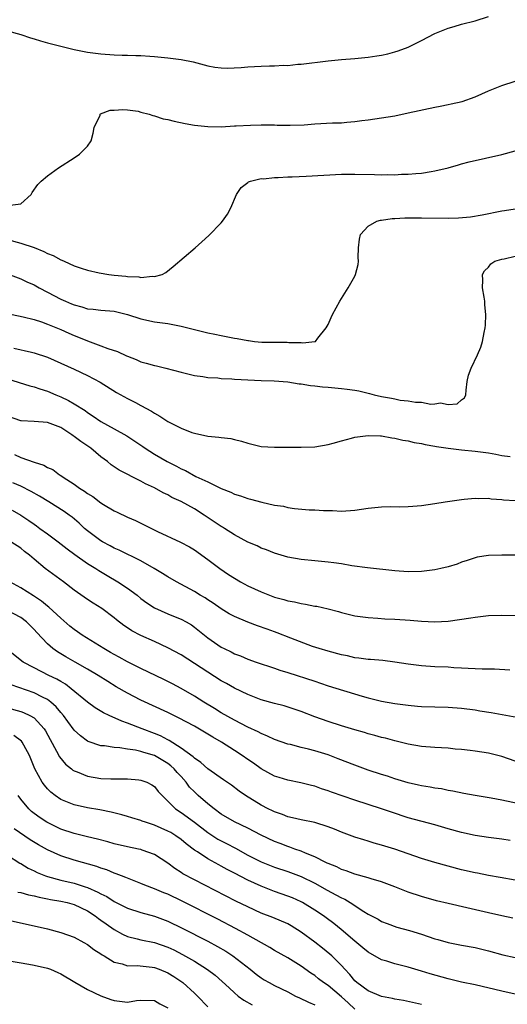
# Model space of a CAD drawing. Units: inches. Extents: x 2592000 to 2595000, y 1497000 to 1500000.
# Drawn here: x 2592391 to 2592464, y 1498852 to 1498999 of the extents above; entities that cross this region are included whole.
import ezdxf

# ---------------------------------------------------------------- set-up
doc = ezdxf.new("R2010")
doc.units = ezdxf.units.IN
doc.header["$MEASUREMENT"] = 0
doc.layers.add('LD25921497_2ft', color=80, linetype='Continuous')

msp = doc.modelspace()

# ---------------------------------------------------------------- linework, layer by layer
at = {"layer": 'LD25921497_2ft'}
for points, elevation in [([(2592389, 1498997.47), (2592391, 1498996.95), (2592392.44, 1498996.44), (2592393, 1498996.3), (2592393.98, 1498995.98), (2592395, 1498995.71), (2592397, 1498995.18), (2592399, 1498994.71), (2592401, 1498994.31), (2592403, 1498994.03), (2592405, 1498993.89), (2592406.16, 1498993.84), (2592407, 1498993.83), (2592408.22, 1498993.78), (2592409, 1498993.78), (2592410.32, 1498993.68), (2592411, 1498993.65), (2592412.51, 1498993.49), (2592413, 1498993.45), (2592415, 1498993.2), (2592416.83, 1498992.83), (2592419, 1498992.26), (2592420.06, 1498992.06), (2592421, 1498991.94), (2592421.92, 1498991.92), (2592424.02, 1498992.02), (2592425, 1498992.11), (2592427, 1498992.21), (2592428.25, 1498992.25), (2592429, 1498992.24), (2592430.33, 1498992.33), (2592431, 1498992.32), (2592432.48, 1498992.48), (2592433, 1498992.49), (2592437, 1498993), (2592439, 1498993.19), (2592441, 1498993.34), (2592443, 1498993.55), (2592444.28, 1498993.72), (2592445, 1498993.85), (2592445.95, 1498994.05), (2592447, 1498994.34), (2592447.5, 1498994.5), (2592449, 1498995.06), (2592451, 1498996.05), (2592453, 1498997.09), (2592455, 1498997.87), (2592455.86, 1498998.14), (2592457, 1498998.46), (2592459.01, 1498998.99), (2592461, 1498999.61)], 9298), ([(2592389.4, 1498971.4), (2592391, 1498971.6), (2592392.55, 1498973), (2592392.72, 1498973.28), (2592393.54, 1498974.46), (2592394.05, 1498975), (2592395, 1498975.8), (2592396.65, 1498977), (2592399, 1498978.47), (2592399.79, 1498979), (2592401, 1498980.21), (2592401.56, 1498981), (2592401.85, 1498982.15), (2592401.99, 1498983), (2592402.87, 1498984.87), (2592402.91, 1498985), (2592402.96, 1498985.04), (2592404.41, 1498985.59), (2592405, 1498985.62), (2592406.27, 1498985.73), (2592407, 1498985.66), (2592408.56, 1498985.44), (2592409, 1498985.33), (2592410.23, 1498985), (2592410.79, 1498984.79), (2592411, 1498984.78), (2592412.32, 1498984.32), (2592413, 1498984.21), (2592413.95, 1498983.95), (2592415.62, 1498983.62), (2592417, 1498983.38), (2592419, 1498983.16), (2592421, 1498983.13), (2592423, 1498983.24), (2592423.26, 1498983.26), (2592425.38, 1498983.38), (2592427, 1498983.43), (2592429, 1498983.41), (2592429.38, 1498983.38), (2592431.34, 1498983.34), (2592433.42, 1498983.42), (2592435, 1498983.54), (2592437.69, 1498983.69), (2592439, 1498983.73), (2592439.81, 1498983.81), (2592441, 1498983.89), (2592442.04, 1498984.04), (2592443, 1498984.14), (2592445, 1498984.44), (2592447, 1498984.78), (2592449, 1498985.19), (2592453, 1498986.07), (2592453.79, 1498986.21), (2592455, 1498986.46), (2592455.45, 1498986.55), (2592457.07, 1498986.93), (2592459, 1498987.61), (2592461, 1498988.48), (2592462.27, 1498989), (2592463, 1498989.29), (2592465, 1498989.95)], 9300), ([(2592389, 1498966.24), (2592391, 1498965.72), (2592393, 1498965.07), (2592394.46, 1498964.46), (2592395, 1498964.17), (2592395.86, 1498963.86), (2592397, 1498963.21), (2592397.17, 1498963.17), (2592397.49, 1498963), (2592399, 1498962.31), (2592400.06, 1498961.94), (2592401, 1498961.64), (2592402.76, 1498961.24), (2592404.19, 1498961), (2592405, 1498960.9), (2592406.75, 1498960.75), (2592407, 1498960.69), (2592408.66, 1498960.66), (2592409, 1498960.55), (2592410.74, 1498960.74), (2592411, 1498960.69), (2592412.16, 1498961), (2592412.7, 1498961.3), (2592413.81, 1498962.19), (2592417.09, 1498965), (2592418.11, 1498965.89), (2592419.14, 1498966.86), (2592421, 1498968.76), (2592421.2, 1498969), (2592421.95, 1498970.05), (2592422.43, 1498971), (2592423.29, 1498973), (2592423.98, 1498974.02), (2592425, 1498974.79), (2592425.11, 1498974.89), (2592425.38, 1498975), (2592427, 1498975.36), (2592427.35, 1498975.35), (2592429, 1498975.55), (2592429.54, 1498975.54), (2592431, 1498975.65), (2592431.65, 1498975.65), (2592433.75, 1498975.75), (2592439, 1498976.02), (2592440.01, 1498976.01), (2592441, 1498976.03), (2592443.98, 1498975.98), (2592445, 1498975.94), (2592445.96, 1498975.96), (2592447, 1498975.94), (2592448.01, 1498976.01), (2592449, 1498976.01), (2592450.15, 1498976.15), (2592451, 1498976.19), (2592452.45, 1498976.45), (2592453, 1498976.51), (2592455, 1498976.99), (2592456.54, 1498977.45), (2592457, 1498977.56), (2592458.12, 1498977.88), (2592463.02, 1498978.98), (2592465, 1498979.5)], 9302), ([(2592389, 1498961.09), (2592391, 1498960.38), (2592391.92, 1498959.92), (2592393, 1498959.44), (2592393.78, 1498959), (2592395, 1498958.38), (2592397, 1498957.32), (2592397.69, 1498957), (2592398.62, 1498956.62), (2592399, 1498956.45), (2592400.17, 1498956.17), (2592401, 1498955.89), (2592401.84, 1498955.84), (2592403, 1498955.69), (2592405, 1498955.51), (2592407, 1498955.04), (2592409, 1498954.39), (2592411, 1498953.94), (2592413, 1498953.65), (2592415, 1498953.29), (2592419, 1498952.3), (2592420.08, 1498952.08), (2592421, 1498951.87), (2592421.74, 1498951.74), (2592423, 1498951.46), (2592423.42, 1498951.42), (2592425, 1498951.11), (2592425.11, 1498951.11), (2592426, 1498951), (2592427.1, 1498950.9), (2592429, 1498950.87), (2592430.89, 1498950.89), (2592431.15, 1498950.85), (2592433, 1498950.83), (2592433.21, 1498950.79), (2592435.04, 1498950.96), (2592435.11, 1498951), (2592435.47, 1498951.47), (2592436.74, 1498953), (2592437, 1498953.52), (2592437.45, 1498954.55), (2592437.68, 1498955), (2592438.75, 1498957), (2592440, 1498959), (2592441, 1498960.74), (2592441.13, 1498961), (2592441.51, 1498962.49), (2592441.56, 1498963), (2592441.53, 1498963.53), (2592441.55, 1498965), (2592441.69, 1498966.31), (2592441.84, 1498967), (2592443, 1498968.24), (2592444.32, 1498969), (2592444.85, 1498969.15), (2592445, 1498969.16), (2592446.6, 1498969.4), (2592447, 1498969.4), (2592448.49, 1498969.51), (2592449.48, 1498969.48), (2592451, 1498969.5), (2592455, 1498969.45), (2592456.51, 1498969.49), (2592458.34, 1498969.66), (2592460.06, 1498969.94), (2592463, 1498970.53), (2592463.41, 1498970.59), (2592465, 1498970.86)], 9304), ([(2592389.7, 1498955), (2592391.35, 1498954.65), (2592393, 1498954.25), (2592394.1, 1498953.9), (2592395, 1498953.59), (2592397, 1498952.77), (2592398.21, 1498952.21), (2592399, 1498951.87), (2592399.63, 1498951.63), (2592401, 1498951.07), (2592403, 1498950.35), (2592404.06, 1498949.94), (2592405.49, 1498949.49), (2592406.85, 1498948.85), (2592407, 1498948.77), (2592408.28, 1498948.28), (2592409, 1498947.95), (2592409.76, 1498947.76), (2592411, 1498947.4), (2592411.34, 1498947.34), (2592412.74, 1498947), (2592415, 1498946.39), (2592417, 1498945.9), (2592418.26, 1498945.74), (2592419, 1498945.61), (2592420.48, 1498945.52), (2592421, 1498945.46), (2592422.61, 1498945.39), (2592423, 1498945.35), (2592427, 1498945.12), (2592428.93, 1498945.07), (2592431, 1498944.94), (2592432.66, 1498944.66), (2592433, 1498944.65), (2592434.37, 1498944.37), (2592435, 1498944.33), (2592436.17, 1498944.17), (2592437, 1498944.12), (2592439, 1498943.95), (2592439.86, 1498943.86), (2592441, 1498943.68), (2592441.6, 1498943.6), (2592443, 1498943.23), (2592443.21, 1498943.21), (2592443.91, 1498943), (2592445, 1498942.74), (2592446.5, 1498942.5), (2592447, 1498942.38), (2592447.79, 1498942.21), (2592449, 1498942.11), (2592450.11, 1498941.89), (2592451, 1498941.88), (2592452.39, 1498941.61), (2592453, 1498941.66), (2592453.82, 1498941.82), (2592455, 1498941.57), (2592456.35, 1498941.66), (2592457, 1498942.24), (2592457.45, 1498942.55), (2592457.64, 1498943), (2592457.68, 1498943.68), (2592457.81, 1498945), (2592458.05, 1498945.95), (2592458.41, 1498947), (2592459.38, 1498949), (2592459.85, 1498950.15), (2592460.12, 1498951), (2592460.35, 1498952.35), (2592460.5, 1498953), (2592460.56, 1498953.44), (2592460.61, 1498955), (2592460.46, 1498956.46), (2592460.46, 1498957), (2592460.37, 1498957.63), (2592460.13, 1498959), (2592460.16, 1498960.16), (2592460.11, 1498961), (2592460.43, 1498961.56), (2592461, 1498962.13), (2592461.39, 1498962.61), (2592461.99, 1498963), (2592463, 1498963.32), (2592463.37, 1498963.37), (2592465, 1498963.74)], 9306), ([(2592389.97, 1498949.97), (2592392.63, 1498949.37), (2592393, 1498949.3), (2592395, 1498948.61), (2592397, 1498947.74), (2592399, 1498946.82), (2592401, 1498945.88), (2592402.88, 1498944.88), (2592405.36, 1498943.36), (2592407, 1498942.46), (2592408.16, 1498941.84), (2592409, 1498941.42), (2592410.56, 1498940.56), (2592411, 1498940.24), (2592411.82, 1498939.82), (2592413, 1498939.02), (2592415, 1498938), (2592416.62, 1498937.38), (2592417, 1498937.25), (2592419, 1498936.82), (2592420.66, 1498936.66), (2592421, 1498936.59), (2592422.44, 1498936.44), (2592423, 1498936.29), (2592424.06, 1498936.06), (2592425, 1498935.75), (2592427, 1498935.27), (2592429, 1498935.14), (2592431.17, 1498935.17), (2592433, 1498935.17), (2592435, 1498935.22), (2592437, 1498935.55), (2592437.75, 1498935.75), (2592439, 1498936.12), (2592440.49, 1498936.49), (2592441, 1498936.65), (2592443, 1498936.91), (2592444.84, 1498936.84), (2592445, 1498936.85), (2592446.54, 1498936.54), (2592447, 1498936.52), (2592448.19, 1498936.19), (2592449, 1498936.09), (2592449.87, 1498935.87), (2592451, 1498935.7), (2592451.56, 1498935.56), (2592453, 1498935.32), (2592453.26, 1498935.26), (2592454.99, 1498934.99), (2592457, 1498934.74), (2592459, 1498934.57), (2592461, 1498934.31), (2592462.12, 1498934.12), (2592463, 1498933.92), (2592464.26, 1498933.74)], 9308), ([(2592389, 1498945.41), (2592392.36, 1498944.36), (2592393, 1498944.19), (2592393.87, 1498943.87), (2592395, 1498943.52), (2592396.24, 1498943), (2592397, 1498942.7), (2592398.16, 1498942.16), (2592399, 1498941.66), (2592400.63, 1498940.63), (2592401, 1498940.34), (2592401.82, 1498939.82), (2592403, 1498939.01), (2592405, 1498937.92), (2592406.87, 1498936.87), (2592408.08, 1498936.08), (2592409.27, 1498935.27), (2592409.64, 1498935), (2592411, 1498934.13), (2592412.9, 1498933), (2592414.3, 1498932.3), (2592415, 1498931.92), (2592415.66, 1498931.66), (2592417.21, 1498930.79), (2592419, 1498929.96), (2592421, 1498928.96), (2592422.43, 1498928.43), (2592423, 1498928.13), (2592423.88, 1498927.88), (2592425, 1498927.49), (2592425.4, 1498927.4), (2592427.07, 1498926.93), (2592429, 1498926.5), (2592430.31, 1498926.31), (2592431, 1498926.15), (2592432, 1498926), (2592434.2, 1498925.8), (2592435, 1498925.77), (2592436.32, 1498925.68), (2592437.66, 1498925.66), (2592439, 1498925.6), (2592441, 1498925.74), (2592443, 1498926.03), (2592445, 1498926.24), (2592446.28, 1498926.28), (2592447.75, 1498926.25), (2592449, 1498926.3), (2592449.68, 1498926.32), (2592451, 1498926.45), (2592453, 1498926.75), (2592454.53, 1498927), (2592457, 1498927.34), (2592457.36, 1498927.36), (2592459, 1498927.53), (2592459.49, 1498927.49), (2592461, 1498927.52), (2592461.43, 1498927.43), (2592463, 1498927.32), (2592463.28, 1498927.28), (2592465, 1498927.16)], 9310), ([(2592465.03, 1498918.97), (2592463, 1498918.98), (2592461, 1498918.94), (2592459.33, 1498918.67), (2592459, 1498918.6), (2592457.82, 1498918.18), (2592457, 1498917.93), (2592456.34, 1498917.66), (2592455, 1498917.27), (2592453.89, 1498917), (2592453, 1498916.8), (2592451, 1498916.56), (2592449, 1498916.52), (2592447, 1498916.65), (2592442.9, 1498917.1), (2592440.58, 1498917.42), (2592439, 1498917.69), (2592437.86, 1498917.86), (2592437, 1498917.96), (2592435, 1498918.15), (2592433, 1498918.36), (2592431, 1498918.71), (2592429, 1498919.27), (2592427.77, 1498919.77), (2592427, 1498920.04), (2592426.37, 1498920.37), (2592425, 1498920.95), (2592423, 1498922.02), (2592421.51, 1498923), (2592421.2, 1498923.2), (2592421, 1498923.3), (2592418.48, 1498925), (2592417, 1498925.91), (2592415, 1498927.03), (2592413.64, 1498927.64), (2592413, 1498928.01), (2592412.32, 1498928.32), (2592411, 1498929.08), (2592409.69, 1498929.69), (2592409, 1498930.08), (2592405.72, 1498931.72), (2592405, 1498932.22), (2592404.53, 1498932.53), (2592403.99, 1498933), (2592403, 1498933.71), (2592401.49, 1498935), (2592401.2, 1498935.2), (2592399.99, 1498935.99), (2592399, 1498936.78), (2592398.85, 1498936.85), (2592398.67, 1498937), (2592397, 1498938.08), (2592395, 1498938.87), (2592393, 1498939.02), (2592391.09, 1498939.09), (2592391, 1498939.1), (2592389, 1498939.82)], 9312), ([(2592390.06, 1498934.06), (2592391, 1498933.62), (2592393, 1498932.91), (2592394.47, 1498932.47), (2592395, 1498932.11), (2592395.81, 1498931.81), (2592396.81, 1498931), (2592397, 1498930.9), (2592397.33, 1498930.67), (2592399, 1498929.62), (2592399.79, 1498929), (2592400.57, 1498928.57), (2592401, 1498928.24), (2592401.78, 1498927.78), (2592403, 1498926.85), (2592403.4, 1498926.6), (2592405, 1498925.65), (2592405.45, 1498925.45), (2592407, 1498924.69), (2592408.17, 1498924.17), (2592411.48, 1498922.52), (2592414.92, 1498920.92), (2592416.24, 1498920.24), (2592417, 1498919.78), (2592419, 1498918.36), (2592420.81, 1498917), (2592422.12, 1498916.12), (2592423, 1498915.53), (2592423.91, 1498915), (2592425, 1498914.42), (2592427, 1498913.49), (2592428.26, 1498913), (2592429, 1498912.73), (2592430.37, 1498912.37), (2592431, 1498912.17), (2592431.99, 1498911.99), (2592433, 1498911.74), (2592433.65, 1498911.65), (2592435, 1498911.38), (2592435.34, 1498911.34), (2592437, 1498910.98), (2592438.57, 1498910.57), (2592439, 1498910.43), (2592441, 1498909.93), (2592443, 1498909.64), (2592444.43, 1498909.57), (2592445.48, 1498909.48), (2592447, 1498909.42), (2592449.27, 1498909.27), (2592451, 1498909.12), (2592452.97, 1498909.03), (2592455, 1498909.12), (2592456.66, 1498909.34), (2592458.4, 1498909.6), (2592459, 1498909.71), (2592461, 1498909.95), (2592463, 1498910.01), (2592465, 1498909.96)], 9314), ([(2592464.23, 1498901.77), (2592461.93, 1498901.93), (2592460.08, 1498901.92), (2592459, 1498901.99), (2592457.98, 1498902.02), (2592457, 1498902.1), (2592455.85, 1498902.15), (2592455, 1498902.21), (2592453, 1498902.29), (2592451, 1498902.42), (2592449, 1498902.66), (2592446.99, 1498902.99), (2592445.22, 1498903.22), (2592443.38, 1498903.38), (2592443, 1498903.39), (2592441.59, 1498903.59), (2592441, 1498903.64), (2592439.9, 1498903.9), (2592439, 1498904.07), (2592437, 1498904.61), (2592435.67, 1498905), (2592434.67, 1498905.33), (2592431.43, 1498906.57), (2592429.38, 1498907.38), (2592429, 1498907.5), (2592427.91, 1498907.91), (2592426.42, 1498908.42), (2592424.97, 1498908.97), (2592423, 1498909.79), (2592422.22, 1498910.22), (2592421, 1498910.94), (2592419.81, 1498911.81), (2592419, 1498912.31), (2592418.59, 1498912.59), (2592417.87, 1498913), (2592417, 1498913.55), (2592414.32, 1498915), (2592413, 1498915.75), (2592412.23, 1498916.23), (2592410.97, 1498917), (2592409, 1498918.14), (2592405.74, 1498919.74), (2592405, 1498920.06), (2592404.4, 1498920.4), (2592403.23, 1498921), (2592403, 1498921.14), (2592401, 1498922.63), (2592400.57, 1498923), (2592399.76, 1498923.76), (2592398.68, 1498924.68), (2592398.27, 1498925), (2592397.52, 1498925.52), (2592395.23, 1498927), (2592393.82, 1498927.82), (2592392.54, 1498928.54), (2592391, 1498929.31), (2592389.83, 1498929.83)], 9316), ([(2592389.74, 1498925.74), (2592391, 1498925), (2592392.19, 1498924.19), (2592393, 1498923.61), (2592393.37, 1498923.37), (2592393.86, 1498923), (2592395, 1498922.2), (2592396.62, 1498921), (2592397.94, 1498919.94), (2592399.09, 1498919.09), (2592401, 1498917.75), (2592402.22, 1498917), (2592402.68, 1498916.68), (2592403.93, 1498915.93), (2592405.56, 1498915), (2592407, 1498914.07), (2592408.42, 1498913), (2592409, 1498912.51), (2592409.86, 1498911.86), (2592411, 1498911.12), (2592413, 1498910.21), (2592413.87, 1498909.87), (2592415, 1498909.39), (2592415.74, 1498909), (2592416.54, 1498908.54), (2592417, 1498908.23), (2592418.51, 1498907), (2592419, 1498906.63), (2592421, 1498905.22), (2592421.44, 1498905), (2592422.5, 1498904.5), (2592423, 1498904.22), (2592423.9, 1498903.9), (2592425, 1498903.44), (2592426.25, 1498903), (2592429, 1498902.08), (2592429.79, 1498901.79), (2592431, 1498901.44), (2592435, 1498900.11), (2592435.85, 1498899.85), (2592437, 1498899.45), (2592442.13, 1498897.87), (2592443, 1498897.62), (2592445, 1498897.12), (2592447, 1498896.79), (2592448.59, 1498896.59), (2592449, 1498896.52), (2592450.4, 1498896.4), (2592451, 1498896.34), (2592455, 1498896.25), (2592457, 1498896.09), (2592459, 1498895.83), (2592459.71, 1498895.71), (2592461.43, 1498895.43), (2592465.27, 1498894.73)], 9318), ([(2592465, 1498888.15), (2592463, 1498888.84), (2592461, 1498889.35), (2592459, 1498889.67), (2592458.27, 1498889.73), (2592457, 1498889.9), (2592456.03, 1498889.97), (2592455, 1498890.08), (2592453, 1498890.2), (2592451, 1498890.36), (2592449, 1498890.7), (2592447, 1498891.19), (2592445.58, 1498891.58), (2592445, 1498891.71), (2592444.01, 1498892.01), (2592443, 1498892.26), (2592442.44, 1498892.44), (2592441, 1498892.85), (2592439, 1498893.46), (2592437, 1498894.1), (2592435, 1498894.81), (2592433, 1498895.57), (2592431.93, 1498895.93), (2592430.42, 1498896.42), (2592429, 1498896.77), (2592427, 1498897.35), (2592425, 1498898.12), (2592423, 1498899.07), (2592421.78, 1498899.78), (2592421, 1498900.19), (2592419, 1498901.47), (2592417, 1498902.79), (2592415, 1498904.06), (2592413, 1498905.14), (2592411, 1498906.06), (2592409, 1498906.95), (2592407.65, 1498907.65), (2592407, 1498908.1), (2592406.45, 1498908.45), (2592405.33, 1498909.33), (2592405, 1498909.62), (2592403.15, 1498911), (2592401.82, 1498911.82), (2592401, 1498912.36), (2592399, 1498913.77), (2592397.39, 1498915), (2592394.65, 1498917), (2592393, 1498918.39), (2592392.31, 1498919), (2592391.55, 1498919.55), (2592391, 1498920.02), (2592389.5, 1498921)], 9320), ([(2592467, 1498881.47), (2592463, 1498882.3), (2592461.4, 1498882.6), (2592459, 1498883), (2592457.31, 1498883.31), (2592455.66, 1498883.66), (2592455, 1498883.78), (2592453.99, 1498883.99), (2592453, 1498884.11), (2592452.27, 1498884.27), (2592451, 1498884.44), (2592450.56, 1498884.56), (2592449, 1498884.92), (2592447, 1498885.53), (2592445.9, 1498885.9), (2592445, 1498886.18), (2592443, 1498886.83), (2592441, 1498887.55), (2592438.52, 1498888.52), (2592437, 1498889.08), (2592435, 1498889.69), (2592434.06, 1498889.94), (2592433, 1498890.18), (2592431.37, 1498890.63), (2592431, 1498890.71), (2592429, 1498891.4), (2592427.92, 1498891.92), (2592427, 1498892.29), (2592426.55, 1498892.55), (2592425, 1498893.26), (2592423, 1498894.28), (2592421, 1498895.41), (2592420.03, 1498896.03), (2592418.42, 1498897), (2592417, 1498897.9), (2592415, 1498899.04), (2592413.72, 1498899.72), (2592412.4, 1498900.4), (2592409, 1498902.03), (2592407, 1498903.03), (2592405.74, 1498903.74), (2592405, 1498904.11), (2592404.44, 1498904.44), (2592403.44, 1498905), (2592400.18, 1498907), (2592399.51, 1498907.51), (2592399, 1498907.86), (2592398.37, 1498908.37), (2592397, 1498909.55), (2592395.21, 1498911.21), (2592395, 1498911.37), (2592394.13, 1498912.13), (2592392.92, 1498912.92), (2592391, 1498914.1), (2592389.36, 1498915)], 9322), ([(2592464.28, 1498876.28), (2592463, 1498876.49), (2592461, 1498876.71), (2592459, 1498877.01), (2592457, 1498877.46), (2592455, 1498878.01), (2592453, 1498878.6), (2592449, 1498879.69), (2592446.5, 1498880.5), (2592445, 1498881.03), (2592441, 1498882.32), (2592437.52, 1498883.52), (2592437, 1498883.72), (2592436.02, 1498884.02), (2592435, 1498884.4), (2592434.52, 1498884.52), (2592432.93, 1498884.93), (2592431, 1498885.29), (2592429.71, 1498885.71), (2592429, 1498885.92), (2592427, 1498887.02), (2592425.84, 1498887.84), (2592425, 1498888.4), (2592424.16, 1498889), (2592423, 1498889.76), (2592421.05, 1498891), (2592419.75, 1498891.75), (2592419, 1498892.22), (2592417, 1498893.39), (2592414.64, 1498894.64), (2592413, 1498895.45), (2592409, 1498897.31), (2592407, 1498898.32), (2592405.3, 1498899.3), (2592404.06, 1498900.06), (2592402.61, 1498901), (2592401, 1498901.95), (2592399.15, 1498903), (2592397.76, 1498903.76), (2592396.51, 1498904.51), (2592395.81, 1498905), (2592395, 1498905.71), (2592393.41, 1498907.41), (2592393, 1498907.86), (2592391.86, 1498909), (2592391, 1498909.65), (2592389, 1498910.69)], 9324), ([(2592465, 1498870.33), (2592462.76, 1498870.76), (2592461, 1498871.04), (2592459.37, 1498871.37), (2592459, 1498871.43), (2592457, 1498871.9), (2592455, 1498872.44), (2592453, 1498873), (2592451, 1498873.6), (2592449, 1498874.27), (2592447, 1498874.96), (2592445, 1498875.6), (2592443.9, 1498875.9), (2592443, 1498876.19), (2592442.36, 1498876.36), (2592441, 1498876.8), (2592439, 1498877.52), (2592437.96, 1498877.96), (2592437, 1498878.34), (2592435, 1498878.97), (2592433, 1498879.37), (2592431.69, 1498879.69), (2592431, 1498879.83), (2592430.16, 1498880.16), (2592429, 1498880.55), (2592428.71, 1498880.71), (2592428.05, 1498881), (2592427, 1498881.55), (2592424.64, 1498883), (2592423.68, 1498883.68), (2592422.56, 1498884.56), (2592421.36, 1498885.36), (2592419, 1498887.01), (2592417.96, 1498887.96), (2592417, 1498888.62), (2592416.82, 1498888.82), (2592415, 1498890.11), (2592413.23, 1498891.23), (2592413, 1498891.33), (2592411.93, 1498891.93), (2592411, 1498892.32), (2592409.17, 1498893), (2592407, 1498893.84), (2592406.13, 1498894.13), (2592404.24, 1498895), (2592403.41, 1498895.41), (2592402.15, 1498896.15), (2592401, 1498896.98), (2592398.56, 1498899), (2592397.68, 1498899.68), (2592397, 1498900.06), (2592396.42, 1498900.42), (2592395.23, 1498901), (2592393, 1498902.11), (2592391.35, 1498903), (2592388.9, 1498904.9)], 9326), ([(2592464.67, 1498864.67), (2592463, 1498864.98), (2592461, 1498865.43), (2592457.78, 1498866.22), (2592455, 1498866.83), (2592453.25, 1498867.25), (2592451, 1498867.89), (2592449, 1498868.56), (2592447, 1498869.33), (2592445.81, 1498869.81), (2592445, 1498870.09), (2592443.45, 1498870.55), (2592443, 1498870.7), (2592441, 1498871.23), (2592439.72, 1498871.72), (2592439, 1498871.93), (2592438.32, 1498872.32), (2592437, 1498872.83), (2592436.89, 1498872.89), (2592436.65, 1498873), (2592435, 1498873.84), (2592433.61, 1498874.39), (2592433, 1498874.67), (2592432.03, 1498875), (2592431.29, 1498875.29), (2592431, 1498875.37), (2592429.82, 1498875.82), (2592429, 1498876.12), (2592427, 1498877.07), (2592425, 1498878.13), (2592423, 1498879.08), (2592421, 1498880.23), (2592419.95, 1498881), (2592419, 1498881.75), (2592417.58, 1498883), (2592417, 1498883.55), (2592416.28, 1498884.28), (2592415.76, 1498885), (2592415, 1498885.85), (2592414.44, 1498886.44), (2592413.96, 1498887), (2592413.47, 1498887.47), (2592413, 1498887.81), (2592411, 1498888.99), (2592409.45, 1498889.45), (2592409, 1498889.62), (2592408.19, 1498889.81), (2592407, 1498889.97), (2592405.83, 1498890.17), (2592405, 1498890.2), (2592403.55, 1498890.45), (2592403, 1498890.47), (2592401.09, 1498891.09), (2592401, 1498891.14), (2592399.93, 1498891.93), (2592399, 1498892.82), (2592398.07, 1498894.07), (2592397.4, 1498895), (2592397, 1498895.45), (2592396.31, 1498896.31), (2592395.52, 1498897), (2592395, 1498897.38), (2592394.27, 1498897.73), (2592393, 1498898.39), (2592389.58, 1498899.58)], 9328), ([(2592389, 1498896.12), (2592391, 1498895.59), (2592391.43, 1498895.43), (2592392.38, 1498895), (2592393, 1498894.65), (2592394.5, 1498893), (2592394.69, 1498892.69), (2592395.39, 1498891.39), (2592396.35, 1498889.65), (2592396.78, 1498888.78), (2592397.69, 1498887.69), (2592398.59, 1498887), (2592398.81, 1498886.81), (2592399, 1498886.7), (2592399.45, 1498886.55), (2592401, 1498885.92), (2592403, 1498885.58), (2592404.5, 1498885.5), (2592405, 1498885.5), (2592405.52, 1498885.52), (2592407, 1498885.51), (2592408.66, 1498885.34), (2592409, 1498885.32), (2592409.86, 1498885), (2592410.63, 1498884.63), (2592411, 1498884.34), (2592411.59, 1498883.59), (2592412.15, 1498883), (2592413, 1498882.18), (2592414.15, 1498881), (2592415, 1498880.47), (2592417, 1498879.01), (2592419, 1498877.46), (2592420.5, 1498876.5), (2592421, 1498876.22), (2592421.82, 1498875.82), (2592423.13, 1498875.13), (2592425, 1498874.1), (2592427, 1498873.08), (2592429, 1498872.31), (2592431, 1498871.64), (2592433, 1498870.88), (2592435, 1498869.91), (2592436.85, 1498868.85), (2592438.16, 1498868.16), (2592439, 1498867.68), (2592439.49, 1498867.49), (2592440.3, 1498867), (2592442.34, 1498865.66), (2592443, 1498865.26), (2592444.48, 1498864.48), (2592445, 1498864.17), (2592445.83, 1498863.83), (2592447.3, 1498863.3), (2592449.21, 1498862.79), (2592451, 1498862.25), (2592453, 1498861.57), (2592453.45, 1498861.45), (2592455, 1498861.01), (2592457, 1498860.61), (2592459, 1498860.26), (2592461, 1498859.78), (2592463.17, 1498859.17), (2592465, 1498858.75)], 9330), ([(2592465, 1498853.29), (2592463, 1498853.71), (2592459, 1498854.67), (2592457, 1498855.09), (2592455, 1498855.55), (2592452.31, 1498856.31), (2592451, 1498856.74), (2592449, 1498857.34), (2592447, 1498857.82), (2592445.8, 1498858.2), (2592445, 1498858.42), (2592443, 1498859.56), (2592442.22, 1498860.22), (2592441, 1498861.2), (2592438.96, 1498862.96), (2592437.85, 1498863.85), (2592436.72, 1498864.72), (2592436.33, 1498865), (2592435, 1498865.87), (2592433.18, 1498867), (2592433, 1498867.1), (2592431.68, 1498867.68), (2592431, 1498867.95), (2592429, 1498868.66), (2592427, 1498869.44), (2592425, 1498870.35), (2592423, 1498871.38), (2592421.92, 1498871.92), (2592421, 1498872.44), (2592420.63, 1498872.63), (2592419, 1498873.51), (2592417.44, 1498874.56), (2592417, 1498874.84), (2592415.78, 1498875.78), (2592415, 1498876.43), (2592414.21, 1498877), (2592413.46, 1498877.46), (2592413, 1498877.69), (2592411, 1498878.56), (2592409.66, 1498879), (2592409.19, 1498879.19), (2592409, 1498879.28), (2592407.65, 1498879.65), (2592407, 1498879.88), (2592406.12, 1498880.12), (2592404.52, 1498880.52), (2592402.85, 1498880.85), (2592401, 1498881.16), (2592399, 1498881.62), (2592397, 1498882.43), (2592396.16, 1498883), (2592395.5, 1498883.5), (2592395, 1498884), (2592394.54, 1498884.54), (2592394.23, 1498885), (2592393.12, 1498887), (2592392.52, 1498888.52), (2592392.32, 1498889), (2592391.47, 1498890.53), (2592391.23, 1498891), (2592391.13, 1498891.13), (2592389.99, 1498891.99)], 9332), ([(2592451, 1498851.71), (2592448.31, 1498852.31), (2592447, 1498852.55), (2592446.65, 1498852.65), (2592445, 1498852.95), (2592443, 1498853.75), (2592441.32, 1498855), (2592441, 1498855.29), (2592440.24, 1498856.24), (2592439.49, 1498857), (2592439, 1498857.55), (2592437.55, 1498859), (2592437.27, 1498859.27), (2592436.16, 1498860.16), (2592435, 1498861.06), (2592433, 1498862.57), (2592431.5, 1498863.5), (2592431, 1498863.78), (2592428.74, 1498864.74), (2592427, 1498865.42), (2592425, 1498866.34), (2592423.21, 1498867.21), (2592417, 1498870.37), (2592415.29, 1498871.29), (2592415, 1498871.5), (2592414.06, 1498872.07), (2592413, 1498872.87), (2592411, 1498874.19), (2592409.16, 1498874.84), (2592409, 1498874.91), (2592408.61, 1498875), (2592407, 1498875.32), (2592405, 1498875.8), (2592404.06, 1498876.06), (2592402.48, 1498876.48), (2592401, 1498876.82), (2592399, 1498877.31), (2592397, 1498877.99), (2592394.91, 1498879), (2592393.76, 1498879.76), (2592392.61, 1498880.61), (2592392.19, 1498881), (2592391, 1498882.47), (2592390.62, 1498883)], 9334), ([(2592441, 1498851.05), (2592440, 1498852), (2592439, 1498852.89), (2592437, 1498854.57), (2592436.34, 1498855), (2592435.58, 1498855.58), (2592435, 1498856.08), (2592434.44, 1498856.44), (2592433, 1498857.49), (2592431, 1498858.7), (2592429, 1498859.8), (2592428.28, 1498860.28), (2592425, 1498862.1), (2592423.13, 1498863.13), (2592420.49, 1498864.49), (2592415.18, 1498867.18), (2592413, 1498868.23), (2592412.44, 1498868.44), (2592411, 1498869.06), (2592409.6, 1498869.6), (2592409, 1498869.85), (2592407, 1498870.63), (2592406.75, 1498870.75), (2592406.08, 1498871), (2592405.31, 1498871.31), (2592405, 1498871.41), (2592403.88, 1498871.88), (2592403, 1498872.15), (2592402.39, 1498872.39), (2592399, 1498873.34), (2592397, 1498873.99), (2592395, 1498874.89), (2592393.65, 1498875.65), (2592392.4, 1498876.4), (2592390.02, 1498878.02)], 9336), ([(2592389, 1498874.1), (2592390.89, 1498872.89), (2592391, 1498872.83), (2592392.13, 1498872.13), (2592393, 1498871.74), (2592393.48, 1498871.48), (2592394.7, 1498871), (2592395, 1498870.9), (2592397, 1498870.34), (2592399, 1498869.87), (2592400.67, 1498869.33), (2592401, 1498869.24), (2592402.56, 1498868.56), (2592403, 1498868.29), (2592403.89, 1498867.89), (2592405, 1498867.15), (2592407, 1498866.17), (2592409, 1498865.51), (2592411, 1498864.96), (2592413, 1498864.22), (2592415.18, 1498863.18), (2592419, 1498861.22), (2592420.43, 1498860.43), (2592421.69, 1498859.69), (2592422.76, 1498859), (2592425.34, 1498857), (2592426.26, 1498856.26), (2592427, 1498855.72), (2592427.43, 1498855.43), (2592428.17, 1498855), (2592429, 1498854.57), (2592431, 1498853.6), (2592432.15, 1498853), (2592432.72, 1498852.72), (2592434.07, 1498852.07), (2592435, 1498851.67)], 9338), ([(2592390.56, 1498868.56), (2592391, 1498868.47), (2592392.14, 1498868.14), (2592393, 1498867.98), (2592393.78, 1498867.78), (2592395, 1498867.57), (2592395.46, 1498867.46), (2592397, 1498867.21), (2592397.93, 1498867), (2592399, 1498866.69), (2592401, 1498865.75), (2592402.15, 1498865), (2592402.62, 1498864.62), (2592403, 1498864.37), (2592403.77, 1498863.78), (2592405, 1498862.94), (2592406.25, 1498862.25), (2592407, 1498861.93), (2592408.42, 1498861.58), (2592409, 1498861.42), (2592411, 1498860.99), (2592413, 1498860.31), (2592413.9, 1498859.9), (2592415.23, 1498859.23), (2592417, 1498858.23), (2592418.98, 1498856.98), (2592420.1, 1498856.1), (2592421.17, 1498855.17), (2592422.2, 1498854.2), (2592423, 1498853.46), (2592423.56, 1498853), (2592424.38, 1498852.38), (2592425.66, 1498851.66)], 9340), ([(2592388.5, 1498864.5), (2592395, 1498863.07), (2592397, 1498862.53), (2592399, 1498861.79), (2592400.44, 1498861), (2592401, 1498860.69), (2592401.96, 1498859.96), (2592403, 1498859.31), (2592403.18, 1498859.18), (2592403.5, 1498859), (2592405, 1498858.08), (2592406.19, 1498857.81), (2592407, 1498857.53), (2592408.44, 1498857.56), (2592410.69, 1498857.31), (2592411, 1498857.26), (2592411.72, 1498857), (2592413, 1498856.46), (2592413.92, 1498855.92), (2592415.25, 1498855), (2592417, 1498853.42), (2592417.44, 1498853), (2592419, 1498851.39)], 9342), ([(2592389, 1498858.32), (2592392.23, 1498857.77), (2592393, 1498857.62), (2592395, 1498857.15), (2592395.44, 1498857), (2592396.53, 1498856.53), (2592397, 1498856.3), (2592399.08, 1498855.08), (2592401, 1498853.98), (2592403, 1498853.04), (2592404.48, 1498852.48), (2592405, 1498852.34), (2592406.2, 1498852.2), (2592407, 1498852.08), (2592408.31, 1498852.31), (2592409, 1498852.36), (2592411, 1498852.34), (2592411.82, 1498851.82), (2592413, 1498851.23)], 9344)]:
    msp.add_lwpolyline(points, dxfattribs=dict(at, elevation=elevation))

doc.saveas('drawing.dxf')
